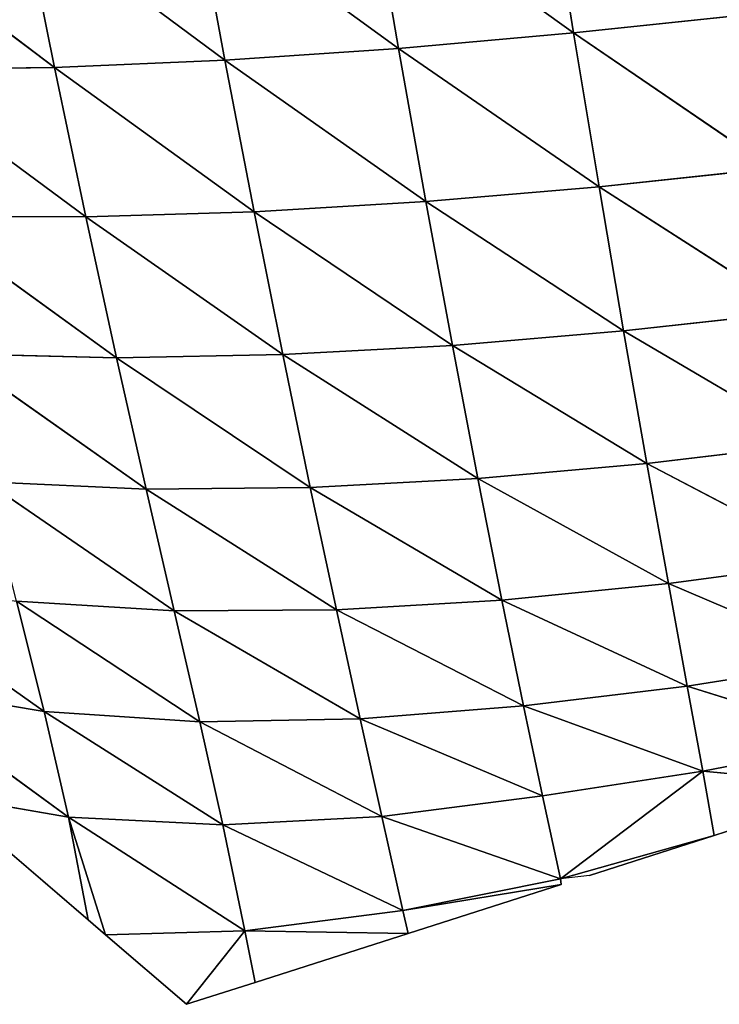
# Model space of a CAD drawing. Extents: x 21401 to 24489, y 10478 to 11704.
# Drawn here: x 22173 to 22223, y 10504 to 10574 of the extents above; entities that cross this region are included whole.
import ezdxf

# ---------------------------------------------------------------- set-up
doc = ezdxf.new("R2010")
doc.units = 0
doc.layers.get('0').update_dxf_attribs({"color": 13, "linetype": 'CONTINUOUS'})

# ---------------------------------------------------------------- blocks, each defined once
blk = doc.blocks.new('SKUPINA_50')
at = {"color": 37}
for p, q in [((453.803, 243.52, 12.683), (454.875, 255.244)), ((458.371, 244.328), (454.875, 255.244)), ((451.599, 254.807, 10.493), (447.72, 242.406, 26.763)), ((451.599, 254.807, 10.493), (453.803, 243.52, 12.683)), ((445.908, 253.962, 25.489), (440.403, 241.067, 41.479)), ((445.908, 253.962, 25.489), (447.72, 242.406, 26.763)), ((438.848, 252.858, 41.122), (431.847, 239.529, 56.737)), ((438.848, 252.858, 41.122), (440.403, 241.067, 41.479)), ((430.43, 251.526, 57.267), (422.391, 237.87, 71.878)), ((430.43, 251.526, 57.267), (431.847, 239.529, 56.737)), ((421.051, 250.049, 73.128), (412.115, 236.118, 86.742)), ((421.051, 250.049, 73.128), (422.391, 237.87, 71.878)), ((410.799, 248.458, 88.561), (401.141, 234.304, 101.122)), ((410.799, 248.458, 88.561), (412.115, 236.118, 86.742)), ((399.81, 246.784, 103.372), (401.141, 234.304, 101.122)), ((458.371, 244.328), (453.803, 243.52, 12.683)), ((461.474, 233.365), (458.371, 244.328)), ((461.221, 235.431), (458.371, 244.328)), ((453.803, 243.52, 12.683), (447.72, 242.406, 26.763)), ((453.803, 243.52, 12.683), (449.134, 230.735, 27.068)), ((453.803, 243.52, 12.683), (455.555, 232.086, 13.963)), ((453.803, 243.52, 12.683), (461.474, 233.365)), ((447.72, 242.406, 26.763), (440.403, 241.067, 41.479)), ((447.72, 242.406, 26.763), (441.583, 229.193, 40.736)), ((447.72, 242.406, 26.763), (449.134, 230.735, 27.068)), ((440.403, 241.067, 41.479), (431.847, 239.529, 56.737)), ((440.403, 241.067, 41.479), (432.919, 227.477, 55.015)), ((440.403, 241.067, 41.479), (441.583, 229.193, 40.736)), ((431.847, 239.529, 56.737), (422.391, 237.87, 71.878)), ((431.847, 239.529, 56.737), (423.425, 225.657, 69.377)), ((431.847, 239.529, 56.737), (432.919, 227.477, 55.015)), ((422.391, 237.87, 71.878), (412.115, 236.118, 86.742)), ((422.391, 237.87, 71.878), (413.165, 223.76, 83.64)), ((422.391, 237.87, 71.878), (423.425, 225.657, 69.377)), ((412.115, 236.118, 86.742), (401.141, 234.304, 101.122)), ((412.115, 236.118, 86.742), (402.243, 221.813, 97.572)), ((412.115, 236.118, 86.742), (413.165, 223.76, 83.64)), ((461.221, 235.431), (461.474, 233.365)), ((401.141, 234.304, 101.122), (389.602, 232.454, 114.822)), ((401.141, 234.304, 101.122), (390.773, 219.844, 110.958)), ((401.141, 234.304, 101.122), (402.243, 221.813, 97.572)), ((461.474, 233.365), (455.555, 232.086, 13.963)), ((461.474, 233.365), (457.018, 220.629, 14.557)), ((461.867, 233.413), (461.474, 233.365)), ((461.474, 233.365), (463.725, 222.118, 2.978)), ((463.725, 222.118, 2.978), (461.867, 233.413)), ((465.362, 222.497), (461.867, 233.413)), ((455.555, 232.086, 13.963), (449.134, 230.735, 27.068)), ((455.555, 232.086, 13.963), (450.07, 219.09, 26.142)), ((455.555, 232.086, 13.963), (457.018, 220.629, 14.557)), ((449.134, 230.735, 27.068), (441.583, 229.193, 40.736)), ((449.134, 230.735, 27.068), (442.282, 217.387, 38.584)), ((449.134, 230.735, 27.068), (450.07, 219.09, 26.142)), ((441.583, 229.193, 40.736), (432.919, 227.477, 55.015)), ((441.583, 229.193, 40.736), (433.557, 215.522, 51.85)), ((441.583, 229.193, 40.736), (442.282, 217.387, 38.584)), ((432.919, 227.477, 55.015), (423.425, 225.657, 69.377)), ((432.919, 227.477, 55.015), (424.083, 213.555, 65.441)), ((432.919, 227.477, 55.015), (433.557, 215.522, 51.85)), ((423.425, 225.657, 69.377), (413.165, 223.76, 83.64)), ((423.425, 225.657, 69.377), (413.895, 211.516, 79.122)), ((423.425, 225.657, 69.377), (424.083, 213.555, 65.441)), ((413.165, 223.76, 83.64), (402.243, 221.813, 97.572)), ((413.165, 223.76, 83.64), (403.073, 209.436, 92.63)), ((413.165, 223.76, 83.64), (413.895, 211.516, 79.122)), ((463.725, 222.118, 2.978), (457.018, 220.629, 14.557)), ((463.725, 222.118, 2.978), (457.622, 209.293, 12.994)), ((465.362, 222.497), (463.725, 222.118, 2.978)), ((463.725, 222.118, 2.978), (465.189, 210.86, 3.601)), ((465.189, 210.86, 3.601), (465.362, 222.497)), ((468.858, 211.582), (465.362, 222.497)), ((402.243, 221.813, 97.572), (390.773, 219.844, 110.958)), ((402.243, 221.813, 97.572), (391.713, 207.342, 105.722)), ((402.243, 221.813, 97.572), (403.073, 209.436, 92.63)), ((457.018, 220.629, 14.557), (450.07, 219.09, 26.142)), ((457.018, 220.629, 14.557), (450.267, 207.65, 23.208)), ((457.018, 220.629, 14.557), (457.622, 209.293, 12.994)), ((450.07, 219.09, 26.142), (442.282, 217.387, 38.584)), ((450.07, 219.09, 26.142), (442.354, 205.825, 34.578)), ((450.07, 219.09, 26.142), (450.267, 207.65, 23.208)), ((442.282, 217.387, 38.584), (433.557, 215.522, 51.85)), ((442.282, 217.387, 38.584), (433.666, 203.819, 46.973)), ((442.282, 217.387, 38.584), (442.354, 205.825, 34.578)), ((433.557, 215.522, 51.85), (424.083, 213.555, 65.441)), ((433.557, 215.522, 51.85), (424.299, 201.701, 59.902)), ((433.557, 215.522, 51.85), (433.666, 203.819, 46.973)), ((424.083, 213.555, 65.441), (413.895, 211.516, 79.122)), ((424.083, 213.555, 65.441), (414.255, 199.507, 73.083)), ((424.083, 213.555, 65.441), (424.299, 201.701, 59.902)), ((413.895, 211.516, 79.122), (403.073, 209.436, 92.63)), ((413.895, 211.516, 79.122), (403.592, 197.274, 86.226)), ((413.895, 211.516, 79.122), (414.255, 199.507, 73.083)), ((468.858, 211.582), (465.189, 210.86, 3.601)), ((470.42, 206.706), (468.858, 211.582)), ((465.189, 210.86, 3.601), (457.07, 198.286, 7.869)), ((465.189, 210.86, 3.601), (457.622, 209.293, 12.994)), ((465.189, 210.86, 3.601), (470.42, 206.706)), ((465.189, 210.86, 3.601), (465.458, 200.919)), ((403.073, 209.436, 92.63), (391.713, 207.342, 105.722)), ((403.073, 209.436, 92.63), (392.39, 195.036, 99.069)), ((403.073, 209.436, 92.63), (403.592, 197.274, 86.226)), ((457.622, 209.293, 12.994), (449.539, 196.534, 17.516)), ((457.622, 209.293, 12.994), (450.267, 207.65, 23.208)), ((457.622, 209.293, 12.994), (457.07, 198.286, 7.869)), ((450.267, 207.65, 23.208), (441.677, 194.566, 28.299)), ((450.267, 207.65, 23.208), (442.354, 205.825, 34.578)), ((450.267, 207.65, 23.208), (449.539, 196.534, 17.516)), ((465.458, 200.919), (470.42, 206.706)), ((442.354, 205.825, 34.578), (433.165, 192.399, 40.129)), ((442.354, 205.825, 34.578), (433.666, 203.819, 46.973)), ((442.354, 205.825, 34.578), (441.677, 194.566, 28.299)), ((433.666, 203.819, 46.973), (424.014, 190.108, 52.592)), ((433.666, 203.819, 46.973), (424.299, 201.701, 59.902)), ((433.666, 203.819, 46.973), (433.165, 192.399, 40.129)), ((424.299, 201.701, 59.902), (414.202, 187.737, 65.407)), ((424.299, 201.701, 59.902), (414.255, 199.507, 73.083)), ((424.299, 201.701, 59.902), (424.014, 190.108, 52.592)), ((457.07, 198.286, 7.869), (465.458, 200.919)), ((464.404, 199.69), (465.458, 200.919)), ((414.255, 199.507, 73.083), (403.592, 197.274, 86.226)), ((414.255, 199.507, 73.083), (403.768, 185.331, 78.278)), ((414.255, 199.507, 73.083), (414.202, 187.737, 65.407)), ((455.534, 189.347), (464.404, 199.69)), ((464.404, 199.69), (457.07, 198.286, 7.869)), ((457.07, 198.286, 7.869), (447.656, 185.353, 8.341)), ((457.07, 198.286, 7.869), (449.539, 196.534, 17.516)), ((457.07, 198.286, 7.869), (455.534, 189.347)), ((403.592, 197.274, 86.226), (392.39, 195.036, 99.069)), ((403.592, 197.274, 86.226), (392.78, 182.928, 90.936)), ((403.592, 197.274, 86.226), (403.768, 185.331, 78.278)), ((449.539, 196.534, 17.516), (440.102, 183.18, 19.183)), ((449.539, 196.534, 17.516), (441.677, 194.566, 28.299)), ((449.539, 196.534, 17.516), (447.656, 185.353, 8.341))]:
    blk.add_line(p, q, dxfattribs=at)
mesh = blk.add_polyface(dxfattribs=at)
corners = [(454.875, 255.244), (453.803, 243.52, 12.683), (451.599, 254.807, 10.493)]
mesh.append_faces([[corners[k] for k in face] for face in [(0, 1, 2)]], dxfattribs={"color": 37})
mesh = blk.add_polyface(dxfattribs=at)
corners = [(454.875, 255.244), (458.371, 244.328), (453.803, 243.52, 12.683)]
mesh.append_faces([[corners[k] for k in face] for face in [(0, 1, 2)]], dxfattribs={"color": 37})
mesh = blk.add_polyface(dxfattribs=at)
corners = [(451.599, 254.807, 10.493), (447.72, 242.406, 26.763), (445.908, 253.962, 25.489)]
mesh.append_faces([[corners[k] for k in face] for face in [(0, 1, 2)]], dxfattribs={"color": 37})
mesh = blk.add_polyface(dxfattribs=at)
corners = [(451.599, 254.807, 10.493), (453.803, 243.52, 12.683), (447.72, 242.406, 26.763)]
mesh.append_faces([[corners[k] for k in face] for face in [(0, 1, 2)]], dxfattribs={"color": 37})
mesh = blk.add_polyface(dxfattribs=at)
corners = [(445.908, 253.962, 25.489), (440.403, 241.067, 41.479), (438.848, 252.858, 41.122)]
mesh.append_faces([[corners[k] for k in face] for face in [(0, 1, 2)]], dxfattribs={"color": 37})
mesh = blk.add_polyface(dxfattribs=at)
corners = [(445.908, 253.962, 25.489), (447.72, 242.406, 26.763), (440.403, 241.067, 41.479)]
mesh.append_faces([[corners[k] for k in face] for face in [(0, 1, 2)]], dxfattribs={"color": 37})
mesh = blk.add_polyface(dxfattribs=at)
corners = [(438.848, 252.858, 41.122), (431.847, 239.529, 56.737), (430.43, 251.526, 57.267)]
mesh.append_faces([[corners[k] for k in face] for face in [(0, 1, 2)]], dxfattribs={"color": 37})
mesh = blk.add_polyface(dxfattribs=at)
corners = [(438.848, 252.858, 41.122), (440.403, 241.067, 41.479), (431.847, 239.529, 56.737)]
mesh.append_faces([[corners[k] for k in face] for face in [(0, 1, 2)]], dxfattribs={"color": 37})
mesh = blk.add_polyface(dxfattribs=at)
corners = [(430.43, 251.526, 57.267), (422.391, 237.87, 71.878), (421.051, 250.049, 73.128)]
mesh.append_faces([[corners[k] for k in face] for face in [(0, 1, 2)]], dxfattribs={"color": 37})
mesh = blk.add_polyface(dxfattribs=at)
corners = [(430.43, 251.526, 57.267), (431.847, 239.529, 56.737), (422.391, 237.87, 71.878)]
mesh.append_faces([[corners[k] for k in face] for face in [(0, 1, 2)]], dxfattribs={"color": 37})
mesh = blk.add_polyface(dxfattribs=at)
corners = [(421.051, 250.049, 73.128), (412.115, 236.118, 86.742), (410.799, 248.458, 88.561)]
mesh.append_faces([[corners[k] for k in face] for face in [(0, 1, 2)]], dxfattribs={"color": 37})
mesh = blk.add_polyface(dxfattribs=at)
corners = [(421.051, 250.049, 73.128), (422.391, 237.87, 71.878), (412.115, 236.118, 86.742)]
mesh.append_faces([[corners[k] for k in face] for face in [(0, 1, 2)]], dxfattribs={"color": 37})
mesh = blk.add_polyface(dxfattribs=at)
corners = [(410.799, 248.458, 88.561), (401.141, 234.304, 101.122), (399.81, 246.784, 103.372)]
mesh.append_faces([[corners[k] for k in face] for face in [(0, 1, 2)]], dxfattribs={"color": 37})
mesh = blk.add_polyface(dxfattribs=at)
corners = [(410.799, 248.458, 88.561), (412.115, 236.118, 86.742), (401.141, 234.304, 101.122)]
mesh.append_faces([[corners[k] for k in face] for face in [(0, 1, 2)]], dxfattribs={"color": 37})
mesh = blk.add_polyface(dxfattribs=at)
corners = [(399.81, 246.784, 103.372), (401.141, 234.304, 101.122), (389.602, 232.454, 114.822)]
mesh.append_faces([[corners[k] for k in face] for face in [(0, 1, 2)]], dxfattribs={"color": 37})
mesh = blk.add_polyface(dxfattribs=at)
corners = [(458.371, 244.328), (461.474, 233.365), (453.803, 243.52, 12.683)]
mesh.append_faces([[corners[k] for k in face] for face in [(0, 1, 2)]], dxfattribs={"color": 37})
mesh = blk.add_polyface(dxfattribs=at)
corners = [(461.474, 233.365), (458.371, 244.328), (461.221, 235.431)]
mesh.append_faces([[corners[k] for k in face] for face in [(0, 1, 2)]], dxfattribs={"color": 37})
mesh = blk.add_polyface(dxfattribs=at)
corners = [(453.803, 243.52, 12.683), (449.134, 230.735, 27.068), (447.72, 242.406, 26.763)]
mesh.append_faces([[corners[k] for k in face] for face in [(0, 1, 2)]], dxfattribs={"color": 37})
mesh = blk.add_polyface(dxfattribs=at)
corners = [(453.803, 243.52, 12.683), (455.555, 232.086, 13.963), (449.134, 230.735, 27.068)]
mesh.append_faces([[corners[k] for k in face] for face in [(0, 1, 2)]], dxfattribs={"color": 37})
mesh = blk.add_polyface(dxfattribs=at)
corners = [(453.803, 243.52, 12.683), (461.474, 233.365), (455.555, 232.086, 13.963)]
mesh.append_faces([[corners[k] for k in face] for face in [(0, 1, 2)]], dxfattribs={"color": 37})
mesh = blk.add_polyface(dxfattribs=at)
corners = [(447.72, 242.406, 26.763), (441.583, 229.193, 40.736), (440.403, 241.067, 41.479)]
mesh.append_faces([[corners[k] for k in face] for face in [(0, 1, 2)]], dxfattribs={"color": 37})
mesh = blk.add_polyface(dxfattribs=at)
corners = [(447.72, 242.406, 26.763), (449.134, 230.735, 27.068), (441.583, 229.193, 40.736)]
mesh.append_faces([[corners[k] for k in face] for face in [(0, 1, 2)]], dxfattribs={"color": 37})
mesh = blk.add_polyface(dxfattribs=at)
corners = [(440.403, 241.067, 41.479), (432.919, 227.477, 55.015), (431.847, 239.529, 56.737)]
mesh.append_faces([[corners[k] for k in face] for face in [(0, 1, 2)]], dxfattribs={"color": 37})
mesh = blk.add_polyface(dxfattribs=at)
corners = [(440.403, 241.067, 41.479), (441.583, 229.193, 40.736), (432.919, 227.477, 55.015)]
mesh.append_faces([[corners[k] for k in face] for face in [(0, 1, 2)]], dxfattribs={"color": 37})
mesh = blk.add_polyface(dxfattribs=at)
corners = [(431.847, 239.529, 56.737), (423.425, 225.657, 69.377), (422.391, 237.87, 71.878)]
mesh.append_faces([[corners[k] for k in face] for face in [(0, 1, 2)]], dxfattribs={"color": 37})
mesh = blk.add_polyface(dxfattribs=at)
corners = [(431.847, 239.529, 56.737), (432.919, 227.477, 55.015), (423.425, 225.657, 69.377)]
mesh.append_faces([[corners[k] for k in face] for face in [(0, 1, 2)]], dxfattribs={"color": 37})
mesh = blk.add_polyface(dxfattribs=at)
corners = [(422.391, 237.87, 71.878), (413.165, 223.76, 83.64), (412.115, 236.118, 86.742)]
mesh.append_faces([[corners[k] for k in face] for face in [(0, 1, 2)]], dxfattribs={"color": 37})
mesh = blk.add_polyface(dxfattribs=at)
corners = [(422.391, 237.87, 71.878), (423.425, 225.657, 69.377), (413.165, 223.76, 83.64)]
mesh.append_faces([[corners[k] for k in face] for face in [(0, 1, 2)]], dxfattribs={"color": 37})
mesh = blk.add_polyface(dxfattribs=at)
corners = [(412.115, 236.118, 86.742), (402.243, 221.813, 97.572), (401.141, 234.304, 101.122)]
mesh.append_faces([[corners[k] for k in face] for face in [(0, 1, 2)]], dxfattribs={"color": 37})
mesh = blk.add_polyface(dxfattribs=at)
corners = [(412.115, 236.118, 86.742), (413.165, 223.76, 83.64), (402.243, 221.813, 97.572)]
mesh.append_faces([[corners[k] for k in face] for face in [(0, 1, 2)]], dxfattribs={"color": 37})
mesh = blk.add_polyface(dxfattribs=at)
corners = [(401.141, 234.304, 101.122), (390.773, 219.844, 110.958), (389.602, 232.454, 114.822)]
mesh.append_faces([[corners[k] for k in face] for face in [(0, 1, 2)]], dxfattribs={"color": 37})
mesh = blk.add_polyface(dxfattribs=at)
corners = [(401.141, 234.304, 101.122), (402.243, 221.813, 97.572), (390.773, 219.844, 110.958)]
mesh.append_faces([[corners[k] for k in face] for face in [(0, 1, 2)]], dxfattribs={"color": 37})
mesh = blk.add_polyface(dxfattribs=at)
corners = [(461.474, 233.365), (457.018, 220.629, 14.557), (455.555, 232.086, 13.963)]
mesh.append_faces([[corners[k] for k in face] for face in [(0, 1, 2)]], dxfattribs={"color": 37})
mesh = blk.add_polyface(dxfattribs=at)
corners = [(461.474, 233.365), (463.725, 222.118, 2.978), (457.018, 220.629, 14.557)]
mesh.append_faces([[corners[k] for k in face] for face in [(0, 1, 2)]], dxfattribs={"color": 37})
mesh = blk.add_polyface(dxfattribs=at)
corners = [(463.725, 222.118, 2.978), (461.474, 233.365), (461.867, 233.413)]
mesh.append_faces([[corners[k] for k in face] for face in [(0, 1, 2)]], dxfattribs={"color": 37})
mesh = blk.add_polyface(dxfattribs=at)
corners = [(461.867, 233.413), (465.362, 222.497), (463.725, 222.118, 2.978)]
mesh.append_faces([[corners[k] for k in face] for face in [(0, 1, 2)]], dxfattribs={"color": 37})
mesh = blk.add_polyface(dxfattribs=at)
corners = [(455.555, 232.086, 13.963), (450.07, 219.09, 26.142), (449.134, 230.735, 27.068)]
mesh.append_faces([[corners[k] for k in face] for face in [(0, 1, 2)]], dxfattribs={"color": 37})
mesh = blk.add_polyface(dxfattribs=at)
corners = [(455.555, 232.086, 13.963), (457.018, 220.629, 14.557), (450.07, 219.09, 26.142)]
mesh.append_faces([[corners[k] for k in face] for face in [(0, 1, 2)]], dxfattribs={"color": 37})
mesh = blk.add_polyface(dxfattribs=at)
corners = [(449.134, 230.735, 27.068), (442.282, 217.387, 38.584), (441.583, 229.193, 40.736)]
mesh.append_faces([[corners[k] for k in face] for face in [(0, 1, 2)]], dxfattribs={"color": 37})
mesh = blk.add_polyface(dxfattribs=at)
corners = [(449.134, 230.735, 27.068), (450.07, 219.09, 26.142), (442.282, 217.387, 38.584)]
mesh.append_faces([[corners[k] for k in face] for face in [(0, 1, 2)]], dxfattribs={"color": 37})
mesh = blk.add_polyface(dxfattribs=at)
corners = [(441.583, 229.193, 40.736), (433.557, 215.522, 51.85), (432.919, 227.477, 55.015)]
mesh.append_faces([[corners[k] for k in face] for face in [(0, 1, 2)]], dxfattribs={"color": 37})
mesh = blk.add_polyface(dxfattribs=at)
corners = [(441.583, 229.193, 40.736), (442.282, 217.387, 38.584), (433.557, 215.522, 51.85)]
mesh.append_faces([[corners[k] for k in face] for face in [(0, 1, 2)]], dxfattribs={"color": 37})
mesh = blk.add_polyface(dxfattribs=at)
corners = [(432.919, 227.477, 55.015), (424.083, 213.555, 65.441), (423.425, 225.657, 69.377)]
mesh.append_faces([[corners[k] for k in face] for face in [(0, 1, 2)]], dxfattribs={"color": 37})
mesh = blk.add_polyface(dxfattribs=at)
corners = [(432.919, 227.477, 55.015), (433.557, 215.522, 51.85), (424.083, 213.555, 65.441)]
mesh.append_faces([[corners[k] for k in face] for face in [(0, 1, 2)]], dxfattribs={"color": 37})
mesh = blk.add_polyface(dxfattribs=at)
corners = [(423.425, 225.657, 69.377), (413.895, 211.516, 79.122), (413.165, 223.76, 83.64)]
mesh.append_faces([[corners[k] for k in face] for face in [(0, 1, 2)]], dxfattribs={"color": 37})
mesh = blk.add_polyface(dxfattribs=at)
corners = [(423.425, 225.657, 69.377), (424.083, 213.555, 65.441), (413.895, 211.516, 79.122)]
mesh.append_faces([[corners[k] for k in face] for face in [(0, 1, 2)]], dxfattribs={"color": 37})
mesh = blk.add_polyface(dxfattribs=at)
corners = [(413.165, 223.76, 83.64), (403.073, 209.436, 92.63), (402.243, 221.813, 97.572)]
mesh.append_faces([[corners[k] for k in face] for face in [(0, 1, 2)]], dxfattribs={"color": 37})
mesh = blk.add_polyface(dxfattribs=at)
corners = [(413.165, 223.76, 83.64), (413.895, 211.516, 79.122), (403.073, 209.436, 92.63)]
mesh.append_faces([[corners[k] for k in face] for face in [(0, 1, 2)]], dxfattribs={"color": 37})
mesh = blk.add_polyface(dxfattribs=at)
corners = [(463.725, 222.118, 2.978), (457.622, 209.293, 12.994), (457.018, 220.629, 14.557)]
mesh.append_faces([[corners[k] for k in face] for face in [(0, 1, 2)]], dxfattribs={"color": 37})
mesh = blk.add_polyface(dxfattribs=at)
corners = [(463.725, 222.118, 2.978), (465.189, 210.86, 3.601), (457.622, 209.293, 12.994)]
mesh.append_faces([[corners[k] for k in face] for face in [(0, 1, 2)]], dxfattribs={"color": 37})
mesh = blk.add_polyface(dxfattribs=at)
corners = [(465.362, 222.497), (465.189, 210.86, 3.601), (463.725, 222.118, 2.978)]
mesh.append_faces([[corners[k] for k in face] for face in [(0, 1, 2)]], dxfattribs={"color": 37})
mesh = blk.add_polyface(dxfattribs=at)
corners = [(468.858, 211.582), (465.189, 210.86, 3.601), (465.362, 222.497)]
mesh.append_faces([[corners[k] for k in face] for face in [(0, 1, 2)]], dxfattribs={"color": 37})
mesh = blk.add_polyface(dxfattribs=at)
corners = [(402.243, 221.813, 97.572), (391.713, 207.342, 105.722), (390.773, 219.844, 110.958)]
mesh.append_faces([[corners[k] for k in face] for face in [(0, 1, 2)]], dxfattribs={"color": 37})
mesh = blk.add_polyface(dxfattribs=at)
corners = [(402.243, 221.813, 97.572), (403.073, 209.436, 92.63), (391.713, 207.342, 105.722)]
mesh.append_faces([[corners[k] for k in face] for face in [(0, 1, 2)]], dxfattribs={"color": 37})
mesh = blk.add_polyface(dxfattribs=at)
corners = [(457.018, 220.629, 14.557), (450.267, 207.65, 23.208), (450.07, 219.09, 26.142)]
mesh.append_faces([[corners[k] for k in face] for face in [(0, 1, 2)]], dxfattribs={"color": 37})
mesh = blk.add_polyface(dxfattribs=at)
corners = [(457.018, 220.629, 14.557), (457.622, 209.293, 12.994), (450.267, 207.65, 23.208)]
mesh.append_faces([[corners[k] for k in face] for face in [(0, 1, 2)]], dxfattribs={"color": 37})
mesh = blk.add_polyface(dxfattribs=at)
corners = [(450.07, 219.09, 26.142), (442.354, 205.825, 34.578), (442.282, 217.387, 38.584)]
mesh.append_faces([[corners[k] for k in face] for face in [(0, 1, 2)]], dxfattribs={"color": 37})
mesh = blk.add_polyface(dxfattribs=at)
corners = [(450.07, 219.09, 26.142), (450.267, 207.65, 23.208), (442.354, 205.825, 34.578)]
mesh.append_faces([[corners[k] for k in face] for face in [(0, 1, 2)]], dxfattribs={"color": 37})
mesh = blk.add_polyface(dxfattribs=at)
corners = [(442.282, 217.387, 38.584), (433.666, 203.819, 46.973), (433.557, 215.522, 51.85)]
mesh.append_faces([[corners[k] for k in face] for face in [(0, 1, 2)]], dxfattribs={"color": 37})
mesh = blk.add_polyface(dxfattribs=at)
corners = [(442.282, 217.387, 38.584), (442.354, 205.825, 34.578), (433.666, 203.819, 46.973)]
mesh.append_faces([[corners[k] for k in face] for face in [(0, 1, 2)]], dxfattribs={"color": 37})
mesh = blk.add_polyface(dxfattribs=at)
corners = [(433.557, 215.522, 51.85), (424.299, 201.701, 59.902), (424.083, 213.555, 65.441)]
mesh.append_faces([[corners[k] for k in face] for face in [(0, 1, 2)]], dxfattribs={"color": 37})
mesh = blk.add_polyface(dxfattribs=at)
corners = [(433.557, 215.522, 51.85), (433.666, 203.819, 46.973), (424.299, 201.701, 59.902)]
mesh.append_faces([[corners[k] for k in face] for face in [(0, 1, 2)]], dxfattribs={"color": 37})
mesh = blk.add_polyface(dxfattribs=at)
corners = [(424.083, 213.555, 65.441), (414.255, 199.507, 73.083), (413.895, 211.516, 79.122)]
mesh.append_faces([[corners[k] for k in face] for face in [(0, 1, 2)]], dxfattribs={"color": 37})
mesh = blk.add_polyface(dxfattribs=at)
corners = [(424.083, 213.555, 65.441), (424.299, 201.701, 59.902), (414.255, 199.507, 73.083)]
mesh.append_faces([[corners[k] for k in face] for face in [(0, 1, 2)]], dxfattribs={"color": 37})
mesh = blk.add_polyface(dxfattribs=at)
corners = [(413.895, 211.516, 79.122), (403.592, 197.274, 86.226), (403.073, 209.436, 92.63)]
mesh.append_faces([[corners[k] for k in face] for face in [(0, 1, 2)]], dxfattribs={"color": 37})
mesh = blk.add_polyface(dxfattribs=at)
corners = [(413.895, 211.516, 79.122), (414.255, 199.507, 73.083), (403.592, 197.274, 86.226)]
mesh.append_faces([[corners[k] for k in face] for face in [(0, 1, 2)]], dxfattribs={"color": 37})
mesh = blk.add_polyface(dxfattribs=at)
corners = [(470.42, 206.706), (465.189, 210.86, 3.601), (468.858, 211.582)]
mesh.append_faces([[corners[k] for k in face] for face in [(0, 1, 2)]], dxfattribs={"color": 37})
mesh = blk.add_polyface(dxfattribs=at)
corners = [(465.189, 210.86, 3.601), (457.07, 198.286, 7.869), (457.622, 209.293, 12.994)]
mesh.append_faces([[corners[k] for k in face] for face in [(0, 1, 2)]], dxfattribs={"color": 37})
mesh = blk.add_polyface(dxfattribs=at)
corners = [(465.189, 210.86, 3.601), (465.458, 200.919), (457.07, 198.286, 7.869)]
mesh.append_faces([[corners[k] for k in face] for face in [(0, 1, 2)]], dxfattribs={"color": 37})
mesh = blk.add_polyface(dxfattribs=at)
corners = [(470.42, 206.706), (465.458, 200.919), (465.189, 210.86, 3.601)]
mesh.append_faces([[corners[k] for k in face] for face in [(0, 1, 2)]], dxfattribs={"color": 37})
mesh = blk.add_polyface(dxfattribs=at)
corners = [(403.073, 209.436, 92.63), (392.39, 195.036, 99.069), (391.713, 207.342, 105.722)]
mesh.append_faces([[corners[k] for k in face] for face in [(0, 1, 2)]], dxfattribs={"color": 37})
mesh = blk.add_polyface(dxfattribs=at)
corners = [(403.073, 209.436, 92.63), (403.592, 197.274, 86.226), (392.39, 195.036, 99.069)]
mesh.append_faces([[corners[k] for k in face] for face in [(0, 1, 2)]], dxfattribs={"color": 37})
mesh = blk.add_polyface(dxfattribs=at)
corners = [(457.622, 209.293, 12.994), (457.07, 198.286, 7.869), (449.539, 196.534, 17.516)]
mesh.append_faces([[corners[k] for k in face] for face in [(0, 1, 2)]], dxfattribs={"color": 37})
mesh = blk.add_polyface(dxfattribs=at)
corners = [(457.622, 209.293, 12.994), (449.539, 196.534, 17.516), (450.267, 207.65, 23.208)]
mesh.append_faces([[corners[k] for k in face] for face in [(0, 1, 2)]], dxfattribs={"color": 37})
mesh = blk.add_polyface(dxfattribs=at)
corners = [(450.267, 207.65, 23.208), (449.539, 196.534, 17.516), (441.677, 194.566, 28.299)]
mesh.append_faces([[corners[k] for k in face] for face in [(0, 1, 2)]], dxfattribs={"color": 37})
mesh = blk.add_polyface(dxfattribs=at)
corners = [(450.267, 207.65, 23.208), (441.677, 194.566, 28.299), (442.354, 205.825, 34.578)]
mesh.append_faces([[corners[k] for k in face] for face in [(0, 1, 2)]], dxfattribs={"color": 37})
mesh = blk.add_polyface(dxfattribs=at)
corners = [(442.354, 205.825, 34.578), (441.677, 194.566, 28.299), (433.165, 192.399, 40.129)]
mesh.append_faces([[corners[k] for k in face] for face in [(0, 1, 2)]], dxfattribs={"color": 37})
mesh = blk.add_polyface(dxfattribs=at)
corners = [(442.354, 205.825, 34.578), (433.165, 192.399, 40.129), (433.666, 203.819, 46.973)]
mesh.append_faces([[corners[k] for k in face] for face in [(0, 1, 2)]], dxfattribs={"color": 37})
mesh = blk.add_polyface(dxfattribs=at)
corners = [(433.666, 203.819, 46.973), (433.165, 192.399, 40.129), (424.014, 190.108, 52.592)]
mesh.append_faces([[corners[k] for k in face] for face in [(0, 1, 2)]], dxfattribs={"color": 37})
mesh = blk.add_polyface(dxfattribs=at)
corners = [(433.666, 203.819, 46.973), (424.014, 190.108, 52.592), (424.299, 201.701, 59.902)]
mesh.append_faces([[corners[k] for k in face] for face in [(0, 1, 2)]], dxfattribs={"color": 37})
mesh = blk.add_polyface(dxfattribs=at)
corners = [(424.299, 201.701, 59.902), (424.014, 190.108, 52.592), (414.202, 187.737, 65.407)]
mesh.append_faces([[corners[k] for k in face] for face in [(0, 1, 2)]], dxfattribs={"color": 37})
mesh = blk.add_polyface(dxfattribs=at)
corners = [(424.299, 201.701, 59.902), (414.202, 187.737, 65.407), (414.255, 199.507, 73.083)]
mesh.append_faces([[corners[k] for k in face] for face in [(0, 1, 2)]], dxfattribs={"color": 37})
mesh = blk.add_polyface(dxfattribs=at)
corners = [(465.458, 200.919), (464.404, 199.69), (457.07, 198.286, 7.869)]
mesh.append_faces([[corners[k] for k in face] for face in [(0, 1, 2)]], dxfattribs={"color": 37})
mesh = blk.add_polyface(dxfattribs=at)
corners = [(414.255, 199.507, 73.083), (403.768, 185.331, 78.278), (403.592, 197.274, 86.226)]
mesh.append_faces([[corners[k] for k in face] for face in [(0, 1, 2)]], dxfattribs={"color": 37})
mesh = blk.add_polyface(dxfattribs=at)
corners = [(414.255, 199.507, 73.083), (414.202, 187.737, 65.407), (403.768, 185.331, 78.278)]
mesh.append_faces([[corners[k] for k in face] for face in [(0, 1, 2)]], dxfattribs={"color": 37})
mesh = blk.add_polyface(dxfattribs=at)
corners = [(464.404, 199.69), (455.534, 189.347), (457.07, 198.286, 7.869)]
mesh.append_faces([[corners[k] for k in face] for face in [(0, 1, 2)]], dxfattribs={"color": 37})
mesh = blk.add_polyface(dxfattribs=at)
corners = [(457.07, 198.286, 7.869), (447.656, 185.353, 8.341), (449.539, 196.534, 17.516)]
mesh.append_faces([[corners[k] for k in face] for face in [(0, 1, 2)]], dxfattribs={"color": 37})
mesh = blk.add_polyface(dxfattribs=at)
corners = [(457.07, 198.286, 7.869), (455.534, 189.347), (447.656, 185.353, 8.341)]
mesh.append_faces([[corners[k] for k in face] for face in [(0, 1, 2)]], dxfattribs={"color": 37})
mesh = blk.add_polyface(dxfattribs=at)
corners = [(403.592, 197.274, 86.226), (392.78, 182.928, 90.936), (392.39, 195.036, 99.069)]
mesh.append_faces([[corners[k] for k in face] for face in [(0, 1, 2)]], dxfattribs={"color": 37})
mesh = blk.add_polyface(dxfattribs=at)
corners = [(403.592, 197.274, 86.226), (403.768, 185.331, 78.278), (392.78, 182.928, 90.936)]
mesh.append_faces([[corners[k] for k in face] for face in [(0, 1, 2)]], dxfattribs={"color": 37})
mesh = blk.add_polyface(dxfattribs=at)
corners = [(449.539, 196.534, 17.516), (447.656, 185.353, 8.341), (440.102, 183.18, 19.183)]
mesh.append_faces([[corners[k] for k in face] for face in [(0, 1, 2)]], dxfattribs={"color": 37})
mesh = blk.add_polyface(dxfattribs=at)
corners = [(449.539, 196.534, 17.516), (440.102, 183.18, 19.183), (441.677, 194.566, 28.299)]
mesh.append_faces([[corners[k] for k in face] for face in [(0, 1, 2)]], dxfattribs={"color": 37})

msp = doc.modelspace()

# ---------------------------------------------------------------- block references
at = {"rotation": 270}
msp.add_blockref('SKUPINA_50', (21978.273, 10974.155), dxfattribs=at)

doc.saveas('drawing.dxf')
